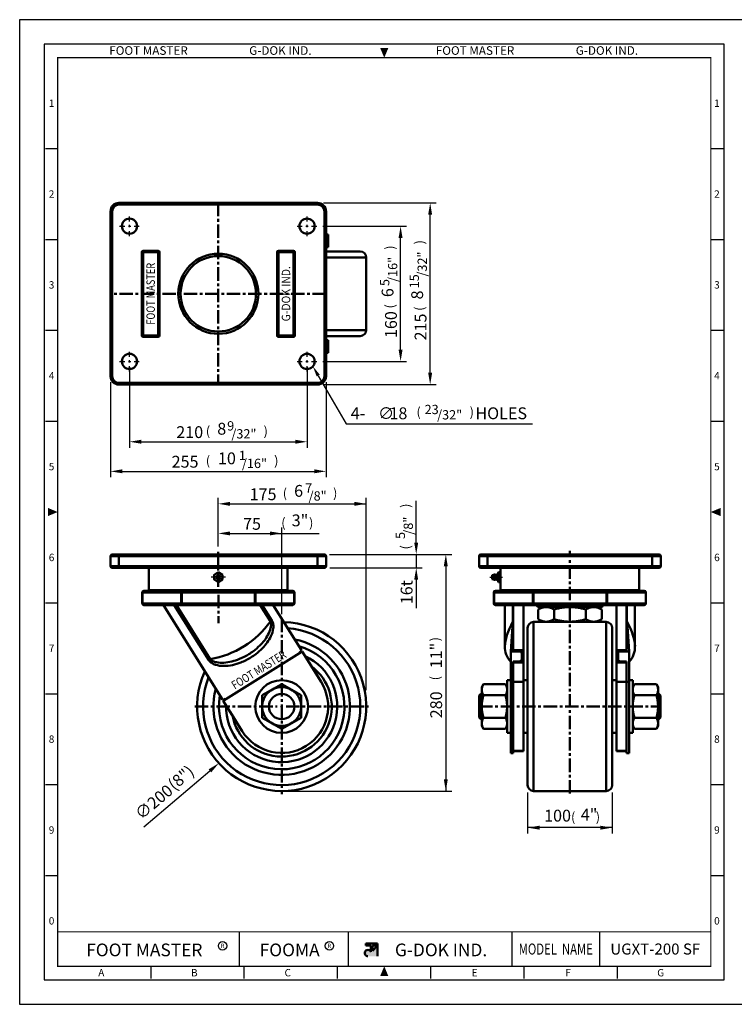
# Model space of a CAD drawing. Units: millimetres. Extents: x -3 to 1723, y -3 to 1161.
# Drawn here: x -3 to 843, y -3 to 1161 of the extents above; entities that cross this region are included whole.
import ezdxf
from ezdxf.enums import TextEntityAlignment as Align

# ---------------------------------------------------------------- set-up
doc = ezdxf.new("R2010")
doc.units = ezdxf.units.MM
doc.header["$LTSCALE"] = 0.5
for name, pattern in [('AM_ISO08W050', [18, 12, -1.5, 3, -1.5]), ('CENTER', [50.8, 31.75, -6.35, 6.35, -6.35]), ('PHANTOM2', [31.75, 15.875, -3.175, 3.175, -3.175, 3.175, -3.175])]:
    doc.linetypes.add(name, pattern=pattern)
doc.layers.get('0').update_dxf_attribs({"color": 3})
for name, color, linetype, lineweight in [('1', 1, 'CENTER', 50), ('AM_7', 1, 'AM_ISO08W050', 25), ('AM_VIS', 3, 'Continuous', 50)]:
    doc.layers.add(name, color=color, linetype=linetype, lineweight=lineweight)
doc.styles.add('DIM TEXT STYLE', font='romans.shx', dxfattribs={"oblique": 15, "bigfont": 'whgtxt.shx'})
doc.styles.add('GDD', font='romans.shx', dxfattribs={"oblique": 15})
doc.styles.add('SECTION', font='swissli.ttf', dxfattribs={"height": 3})
doc.styles.add('제품글씨용', font='swisse.ttf')
doc.styles.add('홈피용footmaster', font='HYMJRE.TTF')
doc.styles.add('홈피용이름', font='swissli.ttf')

# ---------------------------------------------------------------- blocks, each defined once
blk = doc.blocks.new('FORMAT-홈피용-VER')
at = {"layer": 'AM_VIS'}
h = blk.add_hatch(color=1, dxfattribs=at)
h.paths.add_polyline_path([(143.76, 23.97), (145.7, 23.97), (143.76, 21.77)], flags=16)
edge = h.paths.add_edge_path()
edge.add_line((141.04, 24.75), (141.04, 23.97))
edge.add_line((141.04, 23.97), (142.99, 23.97))
edge.add_line((142.99, 23.97), (142.99, 21.43))
edge.add_arc((141.82, 20.87), 1.29, 25.8419, 270)
edge.add_line((141.82, 19.57), (145.7, 19.57))
edge.add_line((145.7, 19.57), (145.7, 24.75))
edge.add_line((145.7, 24.75), (141.04, 24.75))
at = {"color": 8}
for p, q in [((10.5, 348.5), (15.5, 348.5)), ((281.5, 348.5), (286.5, 348.5)), ((10.5, 311.5), (15.5, 311.5)), ((281.5, 311.5), (286.5, 311.5)), ((10.5, 274.5), (15.5, 274.5)), ((281.5, 274.5), (286.5, 274.5)), ((10.5, 237.5), (15.5, 237.5)), ((281.5, 237.5), (286.5, 237.5)), ((10.5, 163.5), (15.5, 163.5)), ((281.5, 163.5), (286.5, 163.5)), ((10.5, 126.5), (15.5, 126.5)), ((281.5, 126.5), (286.5, 126.5)), ((10.5, 89.5), (15.5, 89.5)), ((281.5, 89.5), (286.5, 89.5)), ((10.5, 52.5), (15.5, 52.5)), ((281.5, 52.5), (286.5, 52.5)), ((53.5, 10.5), (53.5, 15.5)), ((91.5, 10.5), (91.5, 15.5)), ((129.5, 10.5), (129.5, 15.5)), ((167.5, 10.5), (167.5, 15.5)), ((205.5, 10.5), (205.5, 15.5)), ((243.5, 10.5), (243.5, 15.5))]:
    blk.add_line(p, q, dxfattribs=at)
at = {"color": 9}
for p, q in [((89.5, 15.5), (89.5, 29.5)), ((133.9, 15.5), (133.9, 29.5))]:
    blk.add_line(p, q, dxfattribs=at)
blk.add_lwpolyline([(0, 401), (0, 0), (297, 0), (297, 401)], close=True)
at = {"color": 5}
blk.add_lwpolyline([(10, 391), (10, 10), (287, 10), (287, 391)], close=True, dxfattribs=at)
at = {"const_width": 0.5}
blk.add_lwpolyline([(15.5, 385.5), (15.5, 15.5), (281.5, 15.5), (281.5, 385.5)], close=True, dxfattribs=at)
blk.add_lwpolyline([(200.5, 15.5), (200.5, 29.5), (15.5, 29.5)], dxfattribs=at)
for points in [[(89.5, 29.5, 0.5, 0.5, 0), (89.5, 15.5, 0.37, 0.37, 0)], [(133.9, 29.5, 0.5, 0.5, 0), (133.9, 15.5, 0.37, 0.37, 0)]]:
    blk.add_lwpolyline(points, format="xyseb")
at = {"color": 1}
for centre in [(82.66, 23.83), (82.66, 23.83), (126.14, 23.83)]:
    blk.add_circle(centre, 1.73, dxfattribs=at)
for points in [[(150.17, 389.5), (146.83, 389.5), (148.5, 385.5)], [(11.5, 202.17), (11.5, 198.83), (15.5, 200.5)], [(285.5, 202.17), (285.5, 198.83), (281.5, 200.5)], [(150.17, 11.5), (146.83, 11.5), (148.5, 15.5)]]:
    blk.add_solid(points, dxfattribs=at)
at = {"layer": 'AM_VIS', "color": 1, "ltscale": 25.4}
for p, q in [((141.04, 24.75), (145.7, 24.75)), ((141.04, 24.75), (141.04, 23.97)), ((145.7, 24.75), (145.7, 19.57)), ((141.04, 23.97), (142.99, 23.97)), ((142.99, 23.97), (142.99, 21.43)), ((143.76, 23.97), (143.76, 21.77)), ((145.7, 23.97), (143.76, 21.77)), ((143.76, 23.97), (145.7, 23.97))]:
    blk.add_line(p, q, dxfattribs=at)
blk.add_arc((141.82, 20.87), 1.29, 25.8419, 270, dxfattribs=at)
at = {"color": 8, "style": '홈피용footmaster'}
for s, p in [('FOOT MASTER', (36.5, 390.2)), ('G-DOK IND.', (93.5, 390.2)), ('FOOT MASTER', (169.5, 390.2)), ('G-DOK IND.', (226.5, 390.2))]:
    blk.add_text(s, height=3.5, dxfattribs=at).set_placement(p, align=Align.TOP_LEFT)
at = {"color": 8, "style": 'SECTION'}
for s, p in [('1', (13, 367)), ('1', (284, 367)), ('2', (13, 330)), ('2', (284, 330)), ('3', (13, 293)), ('3', (284, 293)), ('4', (13, 256)), ('4', (284, 256)), ('5', (13, 219)), ('5', (284, 219)), ('6', (13, 182)), ('6', (284, 182)), ('7', (13, 145)), ('7', (284, 145)), ('8', (13, 108)), ('8', (284, 108)), ('9', (13, 71)), ('9', (284, 71)), ('0', (13, 34)), ('0', (284, 34))]:
    blk.add_text(s, height=3, dxfattribs=at).set_placement(p, align=Align.MIDDLE_CENTER)
at = {"color": 1, "style": '홈피용footmaster'}
for s, height, p in [('FOOT MASTER', 5.18, (50.77, 22.16)), ('R', 1.73, (82.66, 23.83)), ('FOOMA', 5.18, (109.97, 22.16)), ('R', 1.73, (126.14, 23.83)), ('G-DOK IND.', 5.18, (171.64, 22.16))]:
    blk.add_text(s, height=height, dxfattribs=at).set_placement(p, align=Align.MIDDLE_CENTER)
at = {"color": 8, "style": 'SECTION'}
for s, p in [('A', (34.5, 12.87)), ('B', (72.5, 12.87)), ('C', (110.5, 12.87)), ('E', (186.5, 12.87)), ('F', (224.5, 12.87)), ('G', (262.5, 12.87))]:
    blk.add_text(s, height=3, dxfattribs=at).set_placement(p, align=Align.MIDDLE_RIGHT)

msp = doc.modelspace()

# ---------------------------------------------------------------- linework, layer by layer
at = {"color": 1}
for p, q in [((356.6, 944.7), (489.8, 944.7)), ((482.8, 743.7), (482.8, 930.7)), ((355.9, 917.2), (454.8, 917.2)), ((447.8, 771.2), (447.8, 903.2)), ((355.9, 757.2), (454.8, 757.2)), ((127.1, 750.2), (127.1, 655.1)), ((337.1, 750.2), (337.1, 655.1)), ((350.3, 740.3), (383.3, 683.3)), ((104.6, 732.7), (104.6, 620.1)), ((356.6, 729.7), (489.8, 729.7)), ((359.6, 732.7), (359.6, 620.1)), ((383.3, 683.3), (603.8, 683.3)), ((141.1, 662.1), (323.1, 662.1)), ((118.6, 627.1), (345.6, 627.1)), ((232.1, 538.1), (232.1, 595.7)), ((407.1, 368.3), (407.1, 595.7)), ((246.1, 588.7), (407.1, 588.7)), ((466.3, 542.9), (466.3, 592.4)), ((232.1, 538.1), (232.1, 560.7)), ((307.1, 458.3), (307.1, 560.7)), ((246.1, 553.7), (307.1, 553.7)), ((302.1, 553.7), (351.5, 553.7)), ((363.6, 528.9), (473.3, 528.9)), ((363.6, 528.9), (508.3, 528.9)), ((466.3, 528.9), (466.3, 512.9)), ((364.2, 512.9), (473.3, 512.9)), ((501.3, 514.9), (501.3, 248.9)), ((466.3, 498.9), (466.3, 465.2)), ((144.1, 206.5), (222.2, 272.8)), ((309.1, 248.9), (508.3, 248.9)), ((598.1, 247.3), (598.1, 198.5)), ((698.1, 247.3), (698.1, 198.5)), ((698.1, 205.6), (598.1, 205.6))]:
    msp.add_line(p, q, dxfattribs=at)
msp.add_lwpolyline([(579.5, 82.3, 1.45, 1.45, 0), (814.8, 82.3, 1.04, 1.04, 0)], format="xyseb")
at = {"const_width": 1.45}
msp.add_lwpolyline([(683.3, 82.3), (683.3, 41.6)], dxfattribs=at)
at = {"color": 1}
for points in [[(480.4, 930.7), (485.1, 930.7), (482.8, 944.7)], [(445.4, 903.2), (450.1, 903.2), (447.8, 917.2)], [(445.4, 771.2), (450.1, 771.2), (447.8, 757.2)], [(348.5, 739.3), (352.2, 741.4), (344, 751.4)], [(480.4, 743.7), (485.1, 743.7), (482.8, 729.7)], [(141.1, 664.5), (141.1, 659.8), (127.1, 662.1)], [(323.1, 664.5), (323.1, 659.8), (337.1, 662.1)], [(118.6, 629.5), (118.6, 624.8), (104.6, 627.1)], [(345.6, 629.5), (345.6, 624.8), (359.6, 627.1)], [(246.1, 591), (246.1, 586.3), (232.1, 588.7)], [(393.1, 591), (393.1, 586.3), (407.1, 588.7)], [(246.1, 556), (246.1, 551.3), (232.1, 553.7)], [(293.1, 556), (293.1, 551.3), (307.1, 553.7)], [(463.9, 542.9), (468.6, 542.9), (466.3, 528.9)], [(498.9, 514.9), (503.6, 514.9), (501.3, 528.9)], [(463.9, 498.9), (468.6, 498.9), (466.3, 512.9)], [(220.7, 274.6), (223.7, 271), (232.9, 281.9)], [(498.9, 262.9), (503.6, 262.9), (501.3, 248.9)], [(612.2, 207.9), (612.2, 203.2), (598.1, 205.6)], [(684.1, 207.9), (684.1, 203.2), (698.1, 205.6)]]:
    msp.add_solid(points, dxfattribs=at)
at = {"layer": '1'}
for p, q in [((232.1, 944.7), (232.1, 729.7)), ((359.6, 837.2), (104.6, 837.2)), ((232.1, 531.9), (232.2, 447.7)), ((648.1, 246), (648.1, 533.2)), ((307.1, 452.7), (307.2, 245.2)), ((204.4, 348.9), (301.8, 348.9)), ((312.5, 348.9), (409.9, 348.9)), ((540.8, 348.9), (755.4, 348.9))]:
    msp.add_line(p, q, dxfattribs=at)
at = {"layer": 'AM_7'}
for p, q in [((127.1, 922.6), (127.1, 929)), ((337.1, 922.6), (337.1, 929)), ((115.4, 917.2), (121.8, 917.2)), ((125.7, 917.2), (128.5, 917.2)), ((127.1, 915.8), (127.1, 918.6)), ((127.1, 905.4), (127.1, 911.9)), ((132.5, 917.2), (138.9, 917.2)), ((325.4, 917.2), (331.8, 917.2)), ((335.7, 917.2), (338.5, 917.2)), ((337.1, 915.8), (337.1, 918.6)), ((337.1, 905.4), (337.1, 911.9)), ((342.5, 917.2), (348.9, 917.2)), ((127.1, 762.6), (127.1, 769)), ((337.1, 762.6), (337.1, 769)), ((115.4, 757.2), (121.8, 757.2)), ((125.7, 757.2), (128.5, 757.2)), ((127.1, 755.8), (127.1, 758.6)), ((132.5, 757.2), (138.9, 757.2)), ((325.4, 757.2), (331.8, 757.2)), ((335.7, 757.2), (338.5, 757.2)), ((337.1, 755.8), (337.1, 758.6)), ((342.5, 757.2), (348.9, 757.2)), ((127.1, 745.4), (127.1, 751.9)), ((337.1, 745.4), (337.1, 751.9)), ((553.4, 501.9), (569, 501.9))]:
    msp.add_line(p, q, dxfattribs=at)
at = {"layer": 'AM_7', "linetype": 'PHANTOM2'}
for p, q in [((226.8, 501.9), (223.6, 501.9)), ((240.7, 501.9), (237.5, 501.9)), ((305.7, 348.9), (308.5, 348.9))]:
    msp.add_line(p, q, dxfattribs=at)
at = {"layer": 'AM_VIS'}
for p, q in [((349.6, 944.7), (114.6, 944.7)), ((114.6, 942.7), (114.6, 944.7)), ((349.6, 942.7), (349.6, 944.7)), ((104.6, 934.7), (104.6, 739.7)), ((106.6, 934.7), (104.6, 934.7)), ((106.6, 739.7), (106.6, 934.7)), ((114.6, 942.7), (349.6, 942.7)), ((357.6, 934.7), (357.6, 739.7)), ((359.6, 934.7), (357.6, 934.7)), ((359.6, 739.7), (359.6, 934.7)), ((359.6, 907.2), (362.1, 907.2)), ((359.6, 904.2), (362.1, 904.2)), ((362.1, 904.2), (359.6, 904.2)), ((362.1, 907.2), (362.1, 904.2)), ((362.1, 892.2), (362.1, 904.2)), ((141.7, 787.8), (141.7, 886.6)), ((143.1, 888), (161.1, 888)), ((143.4, 788.7), (143.4, 885.7)), ((144.1, 886.4), (160.2, 886.4)), ((160.9, 885.7), (160.9, 788.7)), ((162.6, 886.6), (162.6, 787.8)), ((301.7, 886.6), (301.7, 787.8)), ((321.1, 888), (303.1, 888)), ((303.4, 885.7), (303.4, 788.7)), ((320.2, 886.4), (304.1, 886.4)), ((320.9, 788.7), (320.9, 885.7)), ((322.6, 787.8), (322.6, 886.6)), ((362.1, 892.2), (359.6, 892.2)), ((400.1, 887.2), (359.6, 887.2)), ((407.1, 880.2), (359.6, 880.2)), ((407.1, 880.2), (407.1, 794.2)), ((407.1, 794.2), (359.6, 794.2)), ((161.1, 786.4), (143.1, 786.4)), ((160.2, 788), (144.1, 788)), ((303.1, 786.4), (321.1, 786.4)), ((304.1, 788), (320.2, 788)), ((400.1, 787.2), (359.6, 787.2)), ((362.1, 782.2), (359.6, 782.2)), ((362.1, 770.2), (362.1, 782.2)), ((362.1, 770.2), (359.6, 770.2)), ((362.1, 770.2), (359.6, 770.2)), ((362.1, 767.2), (362.1, 770.2)), ((362.1, 767.2), (359.6, 767.2)), ((106.6, 739.7), (104.6, 739.7)), ((359.6, 739.7), (357.6, 739.7)), ((349.6, 731.7), (114.6, 731.7)), ((114.6, 729.7), (114.6, 731.7)), ((114.6, 729.7), (349.6, 729.7)), ((349.6, 729.7), (349.6, 731.7)), ((104.6, 526.9), (104.6, 514.9)), ((114.6, 526.9), (104.6, 526.9)), ((106.6, 528.9), (114.6, 528.9)), ((349.6, 528.9), (114.6, 528.9)), ((114.6, 528.9), (114.6, 526.9)), ((114.6, 526.9), (349.6, 526.9)), ((114.6, 514.9), (114.6, 526.9)), ((349.6, 528.9), (349.6, 526.9)), ((349.6, 528.9), (357.6, 528.9)), ((349.6, 526.9), (349.6, 514.9)), ((359.6, 526.9), (349.6, 526.9)), ((359.6, 514.9), (359.6, 526.9)), ((540.6, 526.9), (540.6, 514.9)), ((550.6, 526.9), (540.6, 526.9)), ((542.6, 528.9), (550.6, 528.9)), ((745.6, 528.9), (550.6, 528.9)), ((550.6, 528.9), (550.6, 526.9)), ((550.6, 526.9), (745.6, 526.9)), ((550.6, 514.9), (550.6, 526.9)), ((745.6, 528.9), (753.6, 528.9)), ((745.6, 528.9), (745.6, 526.9)), ((745.6, 526.9), (745.6, 514.9)), ((755.6, 526.9), (745.6, 526.9)), ((755.6, 514.9), (755.6, 526.9)), ((104.6, 514.9), (114.6, 514.9)), ((114.6, 512.9), (106.6, 512.9)), ((349.6, 514.9), (114.6, 514.9)), ((114.6, 512.9), (114.6, 514.9)), ((114.6, 512.9), (349.6, 512.9)), ((150.1, 486.4), (150.1, 512.9)), ((314.1, 486.4), (314.1, 512.9)), ((349.6, 514.9), (359.6, 514.9)), ((349.6, 514.9), (349.6, 512.9)), ((357.6, 512.9), (349.6, 512.9)), ((540.6, 514.9), (550.6, 514.9)), ((550.6, 512.9), (542.6, 512.9)), ((745.6, 514.9), (550.6, 514.9)), ((550.6, 514.9), (550.6, 512.9)), ((550.6, 512.9), (745.6, 512.9)), ((566.1, 486.4), (566.1, 512.9)), ((730.1, 486.4), (730.1, 512.9)), ((745.6, 514.9), (745.6, 512.9)), ((745.6, 514.9), (755.6, 514.9)), ((753.6, 512.9), (745.6, 512.9)), ((232.1, 507.7), (227.1, 504.8)), ((227.1, 504.8), (227.1, 504.8)), ((227.1, 504.8), (227.1, 501.9)), ((227.1, 504.8), (227.1, 504.8)), ((227.1, 501.9), (227.1, 499)), ((237.1, 504.8), (232.1, 507.7)), ((237.1, 504.8), (237.1, 504.8)), ((237.1, 504.8), (237.1, 501.9)), ((237.1, 504.8), (237.1, 504.8)), ((237.1, 501.9), (237.1, 499)), ((556.2, 504.4), (558.7, 505.2)), ((556.2, 499.4), (556.2, 504.4)), ((558.7, 498.7), (558.7, 505.2)), ((560.2, 499.2), (560.2, 504.7)), ((562.9, 505.8), (562.9, 498.1)), ((563.2, 506.9), (563.7, 507.7)), ((563.2, 504.8), (563.2, 506.9)), ((563.2, 504.8), (563.2, 504.8)), ((563.7, 504.8), (563.2, 504.8)), ((563.2, 504.8), (563.7, 504.8)), ((563.2, 504.8), (563.2, 504.8)), ((563.2, 504.8), (566.1, 504.8)), ((563.2, 501.9), (563.2, 504.8)), ((563.2, 499), (563.2, 501.9)), ((563.7, 507.7), (565.7, 507.7)), ((566.1, 507), (565.7, 507.7)), ((565.7, 504.8), (566.1, 504.8)), ((566.1, 504.8), (565.7, 504.8)), ((227.1, 499), (227.1, 499)), ((232.1, 496.1), (227.1, 499)), ((227.1, 499), (227.1, 499)), ((237.1, 499), (232.1, 496.1)), ((237.1, 499), (237.1, 499)), ((237.1, 499), (237.1, 499)), ((556.2, 499.4), (558.7, 498.7)), ((563.2, 499), (563.2, 499)), ((563.2, 499), (566.2, 499)), ((563.2, 499), (563.2, 499)), ((563.2, 499), (563.7, 499)), ((563.7, 499), (563.2, 499)), ((563.2, 496.9), (563.2, 499)), ((563.2, 496.9), (563.7, 496.1)), ((563.7, 496.1), (565.7, 496.1)), ((565.7, 499), (566.2, 499)), ((566.1, 499), (565.7, 499)), ((566.1, 496.8), (565.7, 496.1)), ((142.1, 483.9), (142.1, 470.9)), ((142.4, 483.9), (142.1, 483.9)), ((142.4, 470.9), (142.4, 483.9)), ((188.1, 483.9), (142.4, 483.9)), ((144.1, 485.9), (189, 485.9)), ((150.6, 485.9), (150.1, 486.4)), ((314.1, 486.4), (150.1, 486.4)), ((188.1, 483.9), (188.1, 470.9)), ((189, 483.9), (188.1, 483.9)), ((275.3, 485.9), (189, 485.9)), ((189, 485.9), (189, 483.9)), ((189, 470.9), (189, 483.9)), ((189, 483.9), (275.3, 483.9)), ((275.3, 485.9), (320.1, 485.9)), ((275.3, 483.9), (275.3, 485.9)), ((275.3, 483.9), (275.3, 470.9)), ((276.2, 483.9), (275.3, 483.9)), ((276.2, 470.9), (276.2, 483.9)), ((321.9, 483.9), (276.2, 483.9)), ((313.6, 485.9), (314.1, 486.4)), ((321.9, 483.9), (321.9, 470.9)), ((322.1, 483.9), (321.9, 483.9)), ((322.1, 470.9), (322.1, 483.9)), ((558.3, 483.9), (558.1, 483.9)), ((558.1, 483.9), (558.1, 470.9)), ((604.1, 483.9), (558.3, 483.9)), ((558.3, 470.9), (558.3, 483.9)), ((560.1, 485.9), (605, 485.9)), ((730.1, 486.4), (566.1, 486.4)), ((566.6, 485.9), (566.1, 486.4)), ((605, 483.9), (604.1, 483.9)), ((604.1, 483.9), (604.1, 470.9)), ((605, 485.9), (605, 483.9)), ((691.3, 485.9), (605, 485.9)), ((605, 470.9), (605, 483.9)), ((605, 483.9), (691.3, 483.9)), ((691.3, 483.9), (691.3, 485.9)), ((691.3, 485.9), (736.1, 485.9)), ((692.1, 483.9), (691.3, 483.9)), ((691.3, 483.9), (691.3, 470.9)), ((737.9, 483.9), (692.1, 483.9)), ((692.1, 470.9), (692.1, 483.9)), ((729.6, 485.9), (730.1, 486.4)), ((738.1, 483.9), (737.9, 483.9)), ((737.9, 483.9), (737.9, 470.9)), ((738.1, 470.9), (738.1, 483.9)), ((142.1, 470.9), (142.4, 470.9)), ((142.4, 470.9), (188.1, 470.9)), ((189, 468.9), (144.1, 468.9)), ((237.2, 357.1), (167.1, 468.9)), ((220.8, 403.8), (180.1, 468.9)), ((182.6, 468.9), (222.6, 405)), ((188.1, 470.9), (189, 470.9)), ((275.3, 470.9), (189, 470.9)), ((189, 470.9), (189, 468.9)), ((189, 468.9), (275.3, 468.9)), ((275.3, 468.9), (275.3, 470.9)), ((275.3, 470.9), (276.2, 470.9)), ((320.1, 468.9), (275.3, 468.9)), ((276.2, 470.9), (321.9, 470.9)), ((293.8, 449.5), (281.7, 468.9)), ((284.2, 468.9), (295.6, 450.6)), ((297.1, 468.9), (330.5, 415.4)), ((321.9, 470.9), (322.1, 470.9)), ((558.1, 470.9), (558.3, 470.9)), ((558.3, 470.9), (604.1, 470.9)), ((605, 468.9), (560.1, 468.9)), ((571.1, 420.2), (571.1, 468.9)), ((580.6, 449.5), (580.6, 468.9)), ((581.1, 468.9), (581.1, 415.4)), ((593.1, 468.9), (593.1, 415.4)), ((604.1, 470.9), (605, 470.9)), ((605, 470.9), (605, 468.9)), ((691.3, 470.9), (605, 470.9)), ((605, 468.9), (691.3, 468.9)), ((609.1, 467.9), (609.1, 468.9)), ((610.1, 466.9), (609.1, 467.9)), ((686.1, 466.9), (610.1, 466.9)), ((616.1, 466.9), (610.6, 463.7)), ((680.1, 466.9), (685.7, 463.7)), ((686.1, 466.9), (687.1, 467.9)), ((687.1, 467.9), (687.1, 468.9)), ((691.3, 470.9), (692.1, 470.9)), ((691.3, 468.9), (691.3, 470.9)), ((736.1, 468.9), (691.3, 468.9)), ((692.1, 470.9), (737.9, 470.9)), ((703.1, 468.9), (703.1, 415.4)), ((715.1, 468.9), (715.1, 415.4)), ((715.6, 449.5), (715.6, 468.9)), ((725.1, 468.9), (725.1, 420.2)), ((737.9, 470.9), (738.1, 470.9)), ((610.6, 463.7), (610.6, 452.1)), ((629.4, 463.7), (629.4, 452.1)), ((666.9, 463.7), (666.9, 452.1)), ((685.7, 463.7), (685.7, 452.1)), ((293.8, 449.5), (295.6, 450.6)), ((578.1, 414.1), (580.6, 449.5)), ((605.1, 248.9), (605.1, 448.9)), ((605.1, 448.9), (691.1, 448.9)), ((616.1, 448.9), (610.6, 452.1)), ((680.1, 448.9), (685.7, 452.1)), ((691.1, 248.9), (691.1, 448.9)), ((715.7, 449.5), (718.1, 414.1)), ((598.1, 255.9), (598.1, 441.9)), ((698.1, 255.9), (698.1, 441.9)), ((331.3, 414.1), (238, 355.8)), ((330.2, 414), (328, 412.7)), ((328, 412.7), (328.3, 412.3)), ((330.5, 415.4), (330.2, 414)), ((353.8, 378.1), (331.3, 414.1)), ((578.1, 414.1), (588.1, 414.1)), ((578.1, 378.1), (578.1, 414.1)), ((581.1, 415.4), (581.1, 414.1)), ((581.1, 415.4), (593.1, 415.4)), ((588.9, 414), (593.1, 414)), ((590.8, 412.7), (593.1, 412.7)), ((591.1, 404.8), (591.1, 411.6)), ((593.1, 415.4), (593.1, 414)), ((593.1, 414), (593.1, 412.7)), ((593.1, 412.7), (593.1, 401.3)), ((703.1, 415.4), (703.1, 414)), ((715.1, 415.4), (703.1, 415.4)), ((703.1, 414), (703.1, 412.7)), ((707.4, 414), (703.1, 414)), ((703.1, 412.7), (703.1, 401.3)), ((705.4, 412.7), (703.1, 412.7)), ((705.1, 411.6), (705.1, 404.8)), ((718.1, 414.1), (708.1, 414.1)), ((715.1, 415.4), (715.1, 414.1)), ((718.1, 414.1), (718.1, 378.1)), ((220.8, 403.8), (222.6, 405)), ((339.5, 401), (339.5, 401)), ((339.5, 401), (353.8, 378)), ((581.1, 402.2), (588.1, 402.2)), ((581.1, 401), (581.1, 402.2)), ((581.1, 401.3), (593.1, 401.3)), ((581.1, 401), (581.1, 378)), ((581.1, 401), (581.1, 401)), ((581.1, 401), (593.1, 401)), ((588.1, 402.2), (588.1, 401.3)), ((591.1, 403.2), (591.1, 404.8)), ((593.1, 401.3), (593.1, 401)), ((593.1, 401), (593.1, 378)), ((703.1, 401.3), (703.1, 401)), ((715.1, 401.3), (703.1, 401.3)), ((703.1, 401), (703.1, 378)), ((715.1, 401), (703.1, 401)), ((705.1, 404.8), (705.1, 403.2)), ((708.1, 401.3), (708.1, 402.2)), ((715.1, 402.2), (708.1, 402.2)), ((715.1, 402.2), (715.1, 401)), ((715.1, 401), (715.1, 401)), ((715.1, 401), (715.1, 378)), ((284.1, 362.2), (307.1, 375.5)), ((307.1, 375.5), (330.1, 362.2)), ((543.8, 371.9), (545.9, 375.5)), ((545.9, 375.5), (559.8, 375.5)), ((557.9, 375.5), (571.8, 375.5)), ((573.8, 371.9), (571.8, 375.5)), ((573.8, 317.7), (573.8, 380.2)), ((573.8, 380.2), (578.1, 380.2)), ((578.1, 378.1), (578.1, 293.9)), ((578.1, 378.1), (581.1, 378.1)), ((581.1, 378), (581.1, 293.9)), ((581.1, 296.4), (581.1, 378)), ((581.1, 378), (593.1, 378)), ((598.1, 380.2), (593.1, 380.2)), ((593.1, 296.4), (593.1, 378)), ((703.1, 380.2), (698.1, 380.2)), ((703.1, 296.4), (703.1, 378)), ((715.1, 378), (703.1, 378)), ((718.1, 378.1), (715.1, 378.1)), ((715.1, 296.4), (715.1, 378)), ((715.1, 293.9), (715.1, 378)), ((722.4, 380.2), (718.1, 380.2)), ((718.1, 293.9), (718.1, 378.1)), ((722.4, 380.2), (722.4, 317.7)), ((722.4, 371.9), (724.5, 375.5)), ((750.4, 375.5), (724.5, 375.5)), ((752.4, 371.9), (750.4, 375.5)), ((284.1, 362.2), (284.1, 348.9)), ((330.1, 362.2), (330.1, 348.9)), ((540.8, 361.9), (542.8, 363.9)), ((540.8, 335.9), (540.8, 361.9)), ((543.8, 363.9), (542.8, 363.9)), ((542.8, 363.9), (542.8, 333.9)), ((543.8, 371.9), (543.8, 348.9)), ((545.9, 362.2), (559.8, 362.2)), ((557.9, 362.2), (571.8, 362.2)), ((750.4, 362.2), (724.5, 362.2)), ((752.4, 348.9), (752.4, 371.9)), ((753.4, 363.9), (752.4, 363.9)), ((755.4, 361.9), (753.4, 363.9)), ((753.4, 333.9), (753.4, 363.9)), ((755.4, 361.9), (755.4, 335.9)), ((238.5, 356.8), (237.2, 357.1)), ((238, 355.8), (260.5, 319.8)), ((240.7, 358.1), (238.5, 356.8)), ((240.9, 357.7), (240.7, 358.1)), ((260.5, 319.7), (246.2, 342.7)), ((246.2, 342.7), (246.2, 342.7)), ((284.1, 348.9), (284.1, 335.6)), ((330.1, 348.9), (330.1, 335.6)), ((543.8, 348.9), (543.8, 325.9)), ((752.4, 325.9), (752.4, 348.9)), ((284.1, 335.6), (307.1, 322.4)), ((307.1, 322.4), (330.1, 335.6)), ((540.8, 335.9), (542.8, 333.9)), ((543.8, 333.9), (542.8, 333.9)), ((545.9, 335.6), (559.8, 335.6)), ((557.9, 335.6), (571.8, 335.6)), ((750.4, 335.6), (724.5, 335.6)), ((753.4, 333.9), (752.4, 333.9)), ((755.4, 335.9), (753.4, 333.9)), ((543.8, 325.9), (545.9, 322.4)), ((545.9, 322.4), (559.8, 322.4)), ((557.9, 322.4), (571.8, 322.4)), ((573.8, 325.9), (571.8, 322.4)), ((573.8, 317.7), (578.1, 317.7)), ((598.1, 317.7), (593.1, 317.7)), ((703.1, 317.7), (698.1, 317.7)), ((722.4, 317.7), (718.1, 317.7)), ((722.4, 325.9), (724.5, 322.4)), ((750.4, 322.4), (724.5, 322.4)), ((752.4, 325.9), (750.4, 322.4)), ((578.1, 293.9), (581.1, 293.9)), ((581.1, 296.4), (593.1, 296.4)), ((593.1, 296), (581.1, 296)), ((593.1, 296), (593.1, 296.4)), ((703.1, 296), (703.1, 296.4)), ((715.1, 296.4), (703.1, 296.4)), ((715.1, 296), (703.1, 296)), ((718.1, 293.9), (715.1, 293.9)), ((605.1, 248.9), (691.1, 248.9))]:
    msp.add_line(p, q, dxfattribs=at)
for centre, radius in [((127.1, 917.2), 9), ((337.1, 917.2), 9), ((232.1, 837.2), 47.4), ((232.1, 837.2), 44.6), ((127.1, 757.2), 9), ((337.1, 757.2), 9), ((232.1, 501.9), 2.5), ((307.1, 348.9), 31.2), ((307.1, 348.9), 15)]:
    msp.add_circle(centre, radius, dxfattribs=at)
for centre, radius, start, end in [((114.6, 934.7), 10, 90, 180), ((349.6, 934.7), 10, 0, 90), ((114.6, 934.7), 8, 90, 180), ((349.6, 934.7), 8, 0, 90), ((400.1, 880.2), 7, 0, 90), ((400.1, 794.2), 7, 270, 0), ((114.6, 739.7), 10, 180, 270), ((114.6, 739.7), 8, 180, 270), ((349.6, 739.7), 10, 270, 0), ((349.6, 739.7), 8, 270, 0), ((106.6, 526.9), 2, 90, 180), ((357.6, 526.9), 2, 0, 90), ((542.6, 526.9), 2, 90, 180), ((753.6, 526.9), 2, 0, 90), ((106.6, 514.9), 2, 180, 270), ((357.6, 514.9), 2, 270, 0), ((542.6, 514.9), 2, 180, 270), ((753.6, 514.9), 2, 270, 0), ((232.1, 501.9), 5.77, 150.0013, 150.0022), ((232.1, 501.9), 5.77, 30.0055, 30.0065), ((558.6, 502.4), 2.8, 55.1617, 87.9684), ((560, 508.9), 4.2, 272.1583, 312.3663), ((562.2, 506.5), 1, 312.3663, 0), ((232.1, 501.9), 5.77, 210.0055, 210.0065), ((232.1, 501.9), 5.77, 330.0013, 330.0022), ((558.6, 501.5), 2.8, 272.0316, 304.8383), ((560, 495), 4.2, 47.6337, 87.8417), ((562.2, 497.3), 1, 0, 47.6337), ((144.1, 483.9), 2, 90, 180), ((320.1, 483.9), 2, 0, 90), ((560.1, 483.9), 2, 90, 180), ((736.1, 483.9), 2, 0, 90), ((144.1, 470.9), 2, 180, 270), ((320.1, 470.9), 2, 270, 0), ((560.1, 470.9), 2, 180, 270), ((736.1, 470.9), 2, 270, 0), ((307.1, 348.9), 100, 155.4112, 88.5745), ((605.1, 441.9), 7, 90, 180), ((691.1, 441.9), 7, 0, 90), ((307.1, 348.9), 93, 158.3004, 85.6853), ((307.1, 348.9), 80.8, 164.9231, 79.0626), ((307.1, 348.9), 74.2, 169.9052, 74.0804), ((596, 419.2), 24.9, 177.7096, 224.0842), ((700.2, 419.2), 24.9, 315.9164, 2.2905), ((307.1, 348.9), 65.8, 178.673, 65.3378), ((307.1, 348.9), 59.2, 190.3998, 53.5859), ((307.1, 348.9), 55, 212.0054, 32.0054), ((307.1, 348.9), 23, 0, 180), ((307.1, 348.9), 23, 180, 0), ((605.1, 255.9), 7, 180, 270), ((691.1, 255.9), 7, 270, 0)]:
    msp.add_arc(centre, radius, start, end, dxfattribs=at)
at = {"layer": 'AM_VIS', "extrusion": (0, 0, -1)}
for centre, major_axis, start_param, end_param in [((144.6, 885.2), (-2.45, 2.45), 5.759587, 6.806784), ((144.1, 885.7), (0.707, 0.707), 4.18879, 5.235988), ((160.2, 885.7), (0.707, -0.707), 4.18879, 5.235988), ((159.7, 885.2), (2.45, 2.45), 5.759587, 6.806784), ((144.6, 789.2), (-2.45, -2.45), 5.759587, 6.806784), ((144.1, 788.7), (-0.707, 0.707), 4.18879, 5.235988), ((160.2, 788.7), (-0.707, -0.707), 4.18879, 5.235988), ((159.7, 789.2), (2.45, -2.45), 5.759587, 6.806784)]:
    msp.add_ellipse(centre, major_axis=major_axis, ratio=0.57735, start_param=start_param, end_param=end_param, dxfattribs=at)
at = {"layer": 'AM_VIS'}
for centre, major_axis, ratio, start_param, end_param in [((304.6, 885.2), (-2.45, 2.45), 0.57735, 5.759587, 6.806784), ((304.1, 885.7), (-0.707, -0.707), 0.57735, 4.18879, 5.235988), ((320.2, 885.7), (-0.707, 0.707), 0.57735, 4.18879, 5.235988), ((319.7, 885.2), (2.45, 2.45), 0.57735, 5.759587, 6.806784), ((304.6, 789.2), (-2.45, -2.45), 0.57735, 5.759587, 6.806784), ((304.1, 788.7), (0.707, -0.707), 0.57735, 4.18879, 5.235988), ((320.2, 788.7), (0.707, 0.707), 0.57735, 4.18879, 5.235988), ((319.7, 789.2), (2.45, -2.45), 0.57735, 5.759587, 6.806784), ((144.1, 483.9), (0, 2), 0.897959, 0, 1.570796), ((189, 483.9), (0, 2), 0.440079, 0, 1.570796), ((275.3, 483.9), (0, 2), 0.440079, 4.712389, 6.283185), ((320.1, 483.9), (0, 2), 0.897959, 4.712389, 6.283185), ((560.1, 483.9), (0, 2), 0.897959, 0, 1.570796), ((605, 483.9), (0, 2), 0.440079, 0, 1.570796), ((691.3, 483.9), (0, 2), 0.440079, 4.712389, 6.283185), ((736.1, 483.9), (0, 2), 0.897959, 4.712389, 6.283185), ((144.1, 470.9), (0, 2), 0.897959, 1.570796, 3.141593), ((189, 470.9), (0, 2), 0.440079, 1.570796, 3.141593), ((275.3, 470.9), (0, 2), 0.440079, 3.141593, 4.712389), ((320.1, 470.9), (0, 2), 0.897959, 3.141593, 4.712389), ((560.1, 470.9), (0, 2), 0.897959, 1.570796, 3.141593), ((605, 470.9), (0, 2), 0.440079, 1.570796, 3.141593), ((691.3, 470.9), (0, 2), 0.440079, 3.141593, 4.712389), ((736.1, 470.9), (0, 2), 0.897959, 3.141593, 4.712389), ((217.3, 492.6), (82.6, 51.6), 0.87686, 4.26688, 5.157898), ((668.6, 492.6), (-93.7, -83.8), 0.318297, 5.560308, 6.005817), ((576.1, 450.6), (5, 0), 0.529999, 5.837676, 6.283185), ((720.1, 450.6), (-5, 0), 0.529999, 0, 0.445509), ((627.7, 492.6), (93.7, -83.8), 0.318297, 0.277369, 0.722878), ((588.1, 411.6), (-3, 0), 0.847998, 3.141593, 4.712389), ((708.1, 411.6), (-3, 0), 0.847998, 4.712389, 6.283185), ((588.1, 404.8), (-3, 0), 0.847998, 1.570796, 3.141593), ((588.1, 403.2), (3, 0), 0.847998, 5.444953, 6.283185), ((708.1, 404.8), (-3, 0), 0.847998, 0, 1.570796), ((708.1, 403.2), (3, 0), 0.847998, 3.141593, 3.979825)]:
    msp.add_ellipse(centre, major_axis=major_axis, ratio=ratio, start_param=start_param, end_param=end_param, dxfattribs=at)
for points, weights in [([(563.7, 504.8), (562.7, 506.3), (563.7, 507.7)], [1, 1.15468540408, 1]), ([(563.2, 501.9), (563.2, 503.3), (563.7, 504.8)], [1, 1.03795953678, 1]), ([(563.7, 499), (563.2, 500.6), (563.2, 501.9)], [1, 1.03795953678, 1]), ([(565.7, 507.7), (566, 507.2), (566.1, 506.7)], [1, 1.05107357787, 1.06842050426]), ([(566.1, 505.8), (566.1, 505.5), (565.7, 504.8)], [1.07614020568, 1.0676988274, 1]), ([(565.7, 504.8), (566.1, 503.6), (566.1, 503.1)], [1, 1.03032586218, 1.01219708055]), ([(566.1, 501), (566, 500.1), (565.7, 499)], [1.01682703329, 1.02537182703, 1]), ([(563.7, 496.1), (562.7, 497.6), (563.7, 499)], [1, 1.15468540408, 1]), ([(565.7, 499), (566.1, 498.4), (566.1, 498.1)], [1, 1.0676988274, 1.07614020568]), ([(566.1, 497.1), (566.1, 496.7), (565.7, 496.1)], [1.07192163605, 1.05686637689, 1]), ([(629.4, 463.7), (620, 469.1), (610.6, 463.7)], [1.00000903217, 1.15471096783, 1.00000903217]), ([(666.9, 463.7), (648.1, 469.1), (629.4, 463.7)], [1.00000903217, 1.15471096783, 1.00000903217]), ([(685.7, 463.7), (676.3, 469.1), (666.9, 463.7)], [1.00000903217, 1.15471096783, 1.00000903217]), ([(610.6, 452.1), (620, 446.7), (629.4, 452.1)], [1.00000903217, 1.15471096783, 1.00000903217]), ([(629.4, 452.1), (648.1, 446.7), (666.9, 452.1)], [1.00000903217, 1.15471096783, 1.00000903217]), ([(666.9, 452.1), (676.3, 446.7), (685.7, 452.1)], [1.00000903217, 1.15471096783, 1.00000903217]), ([(545.9, 375.5), (542.1, 368.8), (545.9, 362.2)], [1.0285848428, 1.18769319478, 1.02858226289]), ([(571.8, 362.2), (575.6, 368.8), (571.8, 375.5)], [1.02858226289, 1.18769319478, 1.0285848428]), ([(724.5, 375.5), (720.7, 368.8), (724.5, 362.2)], [1.0285848428, 1.18769319478, 1.02858226289]), ([(750.4, 362.2), (754.2, 368.8), (750.4, 375.5)], [1.02858226289, 1.18769319478, 1.0285848428]), ([(545.9, 362.2), (543.8, 355.1), (543.8, 348.9)], [1.01333509688, 1.04485857335, 1]), ([(573.8, 348.9), (573.8, 355.1), (571.8, 362.2)], [1, 1.04485857335, 1.01333509688]), ([(724.5, 362.2), (722.4, 355.1), (722.4, 348.9)], [1.01333509688, 1.04485857335, 1]), ([(752.4, 348.9), (752.4, 355.1), (750.4, 362.2)], [1, 1.04485857335, 1.01333509688]), ([(543.8, 348.9), (543.8, 342.8), (545.9, 335.6)], [1, 1.04485857335, 1.01333509688]), ([(571.8, 335.6), (573.8, 342.8), (573.8, 348.9)], [1.01333509688, 1.04485857335, 1]), ([(722.4, 348.9), (722.4, 342.8), (724.5, 335.6)], [1, 1.04485857335, 1.01333509688]), ([(750.4, 335.6), (752.4, 342.8), (752.4, 348.9)], [1.01333509688, 1.04485857335, 1]), ([(545.9, 335.6), (542.1, 329), (545.9, 322.4)], [1.02858226289, 1.18769319478, 1.0285848428]), ([(571.8, 322.4), (575.6, 329), (571.8, 335.6)], [1.0285848428, 1.18769319478, 1.02858226289]), ([(724.5, 335.6), (720.7, 329), (724.5, 322.4)], [1.02858226289, 1.18769319478, 1.0285848428]), ([(750.4, 322.4), (754.2, 329), (750.4, 335.6)], [1.0285848428, 1.18769319478, 1.02858226289])]:
    msp.add_rational_spline(points, weights, degree=2, dxfattribs=at)
for points in [[(220.8, 403.8), (221.6, 402.4), (222.9, 401.3), (225.7, 399.5), (227.3, 398.8), (232, 397.3), (235.4, 396.9), (245.6, 396.9), (252.4, 398.5), (263, 402.6), (267, 404.6), (272.7, 408.2), (274.6, 409.5), (279.3, 413), (282, 415.4), (288.4, 422.2), (291.9, 426.9), (295.7, 435.1), (296.7, 438.1), (297.3, 442.9), (297.4, 444.5), (296.9, 447.7), (296.5, 449.3), (295.6, 450.6)], [(222.6, 405), (223.4, 404), (224.5, 403.2), (227, 402), (228.4, 401.6), (232.6, 400.7), (235.7, 400.5), (244.9, 401.1), (251.2, 402.7), (261.1, 406.7), (264.8, 408.6), (270.2, 412), (272, 413.2), (276.3, 416.5), (278.9, 418.7), (285.1, 424.9), (288.4, 429.1), (292.3, 436.3), (293.4, 439), (294.4, 443.1), (294.5, 444.4), (294.5, 447.1), (294.3, 448.4), (293.8, 449.5)]]:
    msp.add_open_spline(points, degree=3, knots=[0, 0, 0, 0, 4.962401, 4.962401, 9.924801, 9.924801, 19.849603, 19.849603, 40.444492, 40.444492, 53.92599, 53.92599, 60.666738, 60.666738, 71.451936, 71.451936, 88.708253, 88.708253, 98.280116, 98.280116, 103.066048, 103.066048, 107.851979, 107.851979, 107.851979, 107.851979], dxfattribs=at)

# ---------------------------------------------------------------- block references
at = {"xscale": 2.904756628882453, "yscale": 2.904756628882452, "zscale": 2.904756628882453}
msp.add_blockref('FORMAT-홈피용-VER', (-2.9, -3.4), dxfattribs=at)

# ---------------------------------------------------------------- texts
at = {"color": 4, "style": 'GDD', "oblique": 15}
for s, height, rotation, p in [(')', 11, 90, (475.5, 895.6, 17.8)), (')', 11, 90, (440.5, 889.3, 17.8)), ('/32"', 11, 90, (478.9, 857.5, 2.4)), ('/16"', 11, 90, (443.9, 851.2, 2.4)), ('5', 11, 90, (434.5, 846.3, 2.4)), ('15', 11, 90, (469.5, 843.6, 2.4)), ('(', 11, 90, (440.5, 819.8, 17.8)), ('(', 11, 90, (475.5, 817, 17.8)), (')', 11, 90, (459, 583.9, 17.8)), ('/8"', 11, 90, (462.4, 552.2, 2.4)), ('5', 11, 90, (453, 547.1, 2.4)), ('(', 11, 90, (459, 534.7, 17.8)), (')', 11, 90, (494, 426, 17.8)), ('(', 11, 90, (494, 379.9, 17.8)), ('(8")', 14, 40.228, (180.1, 248.8)), ('∅200', 14, 40.228, (141, 214.2))]:
    msp.add_text(s, height=height, rotation=rotation, dxfattribs=at).set_placement(p)
at = {"color": 2, "style": '제품글씨용'}
for s, rotation, width, p in [('FOOT MASTER', 90, 0.8, (152.1, 837.2)), ('G-DOK IND.', 90, 0.9, (312.2, 837.2)), ('FOOT MASTER', 32.0054, 0.8, (280, 392.4))]:
    msp.add_text(s, height=10, rotation=rotation, dxfattribs=dict(at, width=width)).set_placement(p, align=Align.MIDDLE_CENTER)
at = {"color": 4, "style": 'GDD', "oblique": 15}
for s, height, p in [('4-', 14, (388.8, 688.8)), ('∅', 14, (421.1, 688.8)), ('18', 14, (434.6, 688.8)), ('(', 11, (466.6, 691.9, 17.8)), ('23', 11, (476.2, 694.8, 2.4)), ('/32"', 11, (491, 688.5, 2.4)), (')', 11, (529.5, 691.9, 17.8)), ('HOLES', 14, (536.3, 688.8)), ('(', 11, (217.4, 669.3, 17.8)), ('9', 11, (242.6, 675.4, 2.4)), ('/32"', 11, (247.6, 666, 2.4)), (')', 11, (285.7, 669.3, 17.8)), ('(', 11, (217.4, 634.3, 17.8)), ('1', 11, (256.5, 640.4, 2.4)), ('/16"', 11, (260.1, 631, 2.4)), (')', 11, (298.2, 634.3, 17.8)), ('(', 11, (308.4, 595.9, 17.8)), ('7', 11, (334.9, 601.9, 2.4)), (')', 11, (367.9, 595.9, 17.8)), ('/8"', 11, (339, 592.5, 2.4)), ('(', 11, (306.6, 560.9, 17.8)), (')', 11, (339.5, 560.9, 17.8)), ('(', 11, (649.4, 212.8, 17.8)), (')', 11, (678.7, 212.8, 17.8))]:
    msp.add_text(s, height=height, dxfattribs=at).set_placement(p)
at = {"color": 2, "style": '홈피용이름', "width": 0.75}
msp.add_text('MODEL  NAME', height=13.071, dxfattribs=at).set_placement((631.4, 62), align=Align.MIDDLE_CENTER)
at = {"color": 2, "style": '홈피용이름'}
msp.add_text('UGXT-200 SF', height=13.071, dxfattribs=at).set_placement((749.1, 62), align=Align.MIDDLE_CENTER)
at = {"color": 4, "char_height": 14, "attachment_point": 5, "rotation": 90}
for s, insert, style in [('{\\f??|b0|i0|c129|p49;6}', (432.4, 838.5), 'GDD'), ('{\\f??|b0|i0|c129|p49;8}', (467.4, 835.8), 'GDD'), ('\\A1;160', (436.4, 800.7), 'GDD'), ('\\A1;215', (471.4, 797.9), 'GDD'), ('\\A1;16t', (454.9, 484.1), 'DIM TEXT STYLE'), ('{\\f??|b0|i0|c129|p49;11"}', (489.8, 409.2), 'GDD'), ('\\A1;280', (489.9, 350.9), 'DIM TEXT STYLE')]:
    msp.add_mtext(s, dxfattribs=dict(at, insert=insert, style=style))
at = {"color": 4, "char_height": 14, "attachment_point": 5}
for s, insert, style in [('\\A1;210', (198.3, 673.5), 'GDD'), ('{\\f??|b0|i0|c129|p49;8}', (236.2, 677.5), 'GDD'), ('\\A1;255', (192.8, 638.5), 'GDD'), ('{\\f??|b0|i0|c129|p49;10}', (242.3, 642.5), 'GDD'), ('\\A1;175', (285.1, 600), 'DIM TEXT STYLE'), ('{\\f??|b0|i0|c129|p49;6}', (327.1, 604), 'GDD'), ('\\A1;75', (272, 565), 'DIM TEXT STYLE'), ('{\\f??|b0|i0|c129|p49;3"}', (328.8, 569.1), 'GDD'), ('{\\f??|b0|i0|c129|p49;100}', (633.5, 219.8), 'GDD'), ('{\\f??|b0|i0|c129|p49;4"}', (670.8, 221), 'GDD')]:
    msp.add_mtext(s, dxfattribs=dict(at, insert=insert, style=style))

doc.saveas('drawing.dxf')
